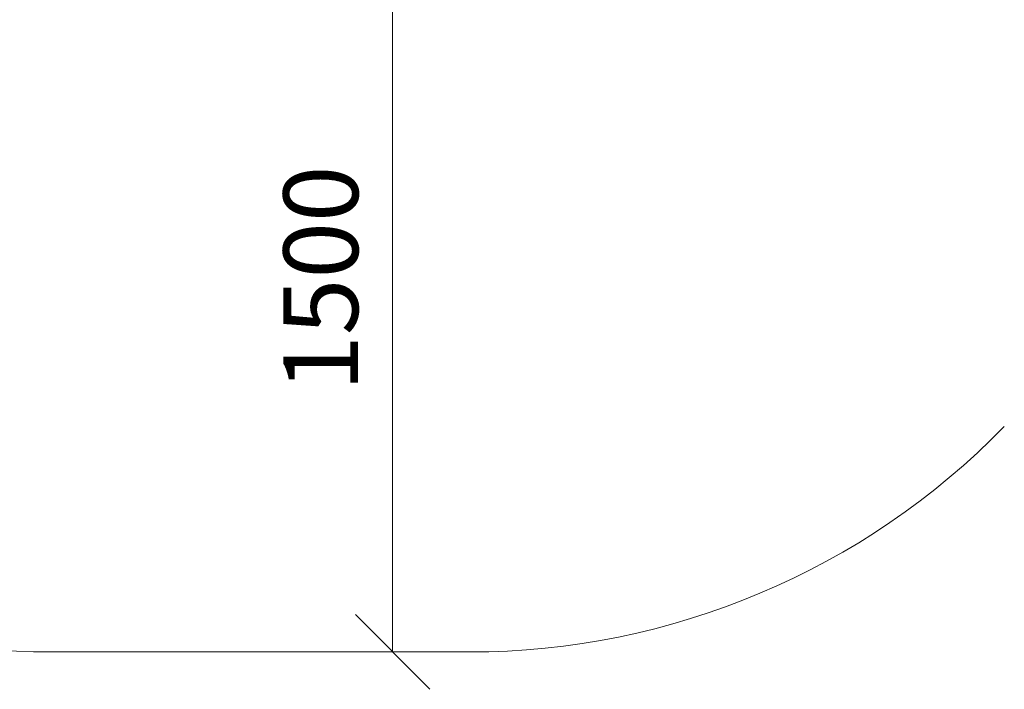
# Model space of a CAD drawing. Units: millimetres. Extents: x 608 to 578302, y -1972 to 596964.
# Drawn here: x 5049 to 7028, y 334 to 1679 of the extents above; entities that cross this region are included whole.
import ezdxf

# ---------------------------------------------------------------- set-up
doc = ezdxf.new("R2010")
doc.units = ezdxf.units.MM
doc.layers.get('0').update_dxf_attribs({"color": 1, "lineweight": 15})
doc.layers.get('Defpoints').update_dxf_attribs({"lineweight": 15})
doc.layers.add('Подписи', color=7, linetype='Continuous', lineweight=15)
doc.styles.add('GOST-2.304_Type-B_italic', font='GOST Common Italic.ttf')
doc.dimstyles.new('Мой размер', dxfattribs={"dimtxt": 150, "dimasz": 150, "dimexe": 0, "dimexo": 0.625, "dimgap": 50, "dimtad": 1, "dimtxsty": 'GOST-2.304_Type-B_italic', "dimblk": 'OBLIQUE', "dimcen": 2.5, "dimclrt": 256, "dimadec": 0, "dimazin": 0, "dimtfac": 1, "dimtmove": 0, "dimatfit": 3, "dimfxl": 1, "dimlwd": -1, "dimlwe": -1, "dimarcsym": 0})

# ---------------------------------------------------------------- blocks, each defined once
blk = doc.blocks.new('_Oblique')
at = {"color": 0, "linetype": 'ByBlock', "lineweight": -2}
blk.add_line((-0.5, -0.5), (0.5, 0.5), dxfattribs=at)
blk = doc.blocks.new('*D82')
at = {"layer": 'Defpoints', "color": 0, "ltscale": 600, "transparency": 16777216}
for p in [(5798.5, 1908.8), (5798.5, 408.8), (5798.5, 408.8)]:
    blk.add_point(p, dxfattribs=at)
at = {"layer": 'Подписи', "color": 0, "ltscale": 600, "transparency": 16777216}
for p, q in [((5799.1, 1908.8), (5798.5, 1908.8)), ((5798.5, 1908.8), (5798.5, 408.8)), ((5799.1, 408.8), (5798.5, 408.8))]:
    blk.add_line(p, q, dxfattribs=at)
at = {"layer": 'Подписи', "color": 0, "ltscale": 600, "transparency": 16777216, "xscale": 150, "yscale": 150, "zscale": 150}
for p, rotation in [((5798.5, 1908.8), 90), ((5798.5, 408.8), 270)]:
    blk.add_blockref('_Oblique', p, dxfattribs=dict(at, rotation=rotation))
at = {"layer": 'Подписи', "ltscale": 600, "transparency": 16777216, "insert": (5673.5, 1158.8), "char_height": 150, "attachment_point": 5, "rotation": 90, "style": 'GOST-2.304_Type-B_italic'}
blk.add_mtext('1500', dxfattribs=at)

msp = doc.modelspace()

# ---------------------------------------------------------------- linework, layer by layer
at = {"layer": 'Подписи', "ltscale": 600}
msp.add_line((5110.591, 408.789), (5954.091, 408.789), dxfattribs=at)
msp.add_arc((5110.591, 1908.789), 1500, 189.747969, 270, dxfattribs=at)
at = {"layer": 'Подписи'}
msp.add_arc((5954.091, 1908.789), 1500, 270, 315.716274, dxfattribs=at)

# ---------------------------------------------------------------- dimensions: what is measured, and where the dimension line sits
at = {"layer": 'Подписи', "ltscale": 600}
dim = msp.add_linear_dim(base=(5798.5, 408.789), p1=(5798.5, 1908.789), p2=(5798.5, 408.789), angle=90, dimstyle='Мой размер', dxfattribs=at)
dim.commit()
dim.dimension.update_dxf_attribs({"geometry": '*D82', "text_midpoint": (5673.5, 1158.789)})

doc.saveas('drawing.dxf')
